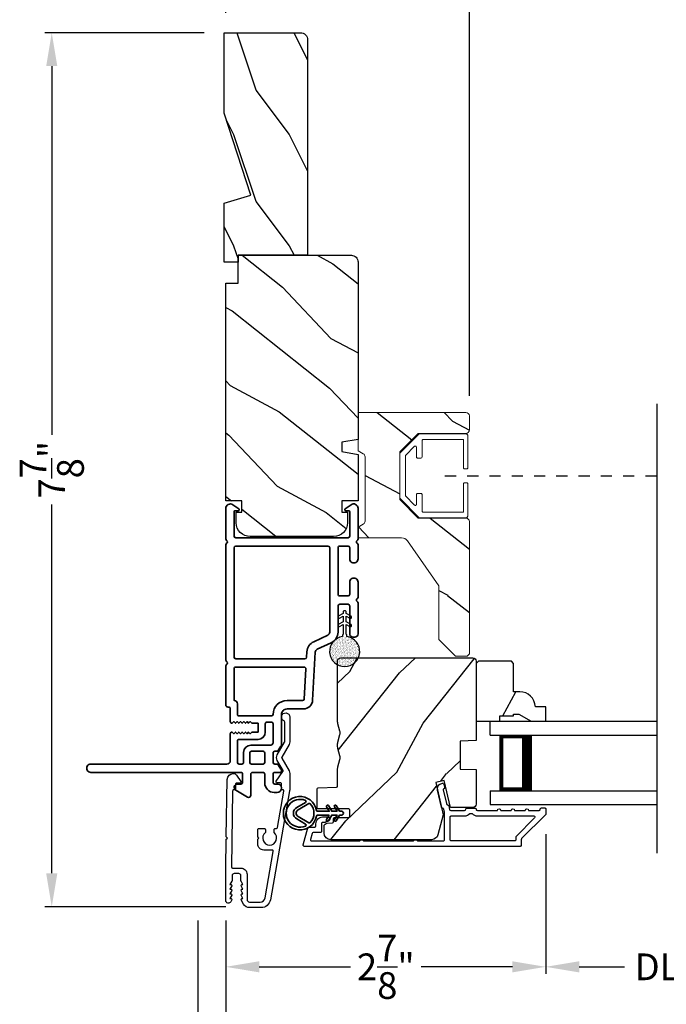
# Model space of a CAD drawing. Extents: x 0 to 102, y 0 to 44.
# Drawn here: x 42 to 47, y 7 to 16 of the extents above; entities that cross this region are included whole.
import ezdxf

# ---------------------------------------------------------------- set-up
doc = ezdxf.new("R2010")
doc.units = 0
doc.header["$LTSCALE"] = 2
doc.header["$MEASUREMENT"] = 0
doc.header["$PDMODE"] = 3
doc.linetypes.add('HIDDEN', pattern=[0.075, 0.05, -0.025])
doc.layers.get('0').update_dxf_attribs({"linetype": 'CONTINUOUS'})
doc.layers.get('DEFPOINTS').update_dxf_attribs({"color": 3, "linetype": 'CONTINUOUS'})
doc.layers.add('Dim', color=7, linetype='CONTINUOUS')
doc.styles.get("Standard").update_dxf_attribs({"font": 'arial.ttf'})
doc.dimstyles.get("Standard").update_dxf_attribs({"dimtxt": 0.24, "dimasz": 0.3, "dimexe": 0.0625, "dimexo": 0.18, "dimgap": 0.09, "dimtad": 0, "dimdec": 4, "dimzin": 0, "dimdsep": 46, "dimlunit": 4, "dimtxsty": 'STANDARD', "dimcen": 0, "dimadec": 5, "dimazin": 0, "dimtfac": 1, "dimtdec": 4, "dimtofl": 0, "dimtmove": 0, "dimatfit": 3, "dimfxl": 1, "dimtolj": 1, "dimtzin": 0, "dimarcsym": 0})
pattern_1 = [(61.8699, (-135.93994, -45.57537), (-1.87368671, -3.08047044), [0.5, -4.5]), (51.5651, (-136.6105, -45.55705), (0.4836882, 1.3289269), [1.118034, -1.118034]), (43.4349, (-136.82182, -45.1039), (1.3899984, 1.75154305), [0.632456, -2.529822])]

# ---------------------------------------------------------------- blocks, each defined once
blk = doc.blocks.new('A$C670A160E')
h = blk.add_hatch()
h.set_pattern_fill('AR-SAND', color=256, scale=0.01, angle=90)
h.set_pattern_definition([(127.5, (9.122958, -27.001731), (-0.019268238, -0.000629934), [0, -0.0152, 0, -0.017, 0, -0.01625]), (97.5, (9.122958, -27.00173), (-0.02822146, 0.017697767), [0, -0.0082, 0, -0.0137, 0, -0.00525]), (57.5, (9.122958, -27.01403), (-5.6591e-05, 0.031141419), [0, -0.005, 0, -0.018, 0, -0.0235]), (47.5, (9.122958, -27.01403), (-0.008776756, 0.030061266), [0, -0.0025, 0, -0.0118, 0, -0.0135])])
edge = h.paths.add_edge_path()
edge.add_arc((0.1354, 0.1354), 0.1354, 98.45284, 441.54716)
edge.add_arc((0.1354, 0.1448), 0.1262, 80.92313, 99.07687)
for p, q in [((0.1209, 0.4765), (0.078, 0.4517)), ((0.0885, 0.4335), (0.1209, 0.4521)), ((0.1209, 0.487), (0.1209, 0.4765)), ((0.1209, 0.4521), (0.1209, 0.4012)), ((0.15, 0.4765), (0.15, 0.487)), ((0.1928, 0.4517), (0.15, 0.4765)), ((0.15, 0.4521), (0.1823, 0.4335)), ((0.15, 0.4012), (0.15, 0.4521)), ((0.1209, 0.4012), (0.078, 0.3765)), ((0.0885, 0.3582), (0.1209, 0.3769)), ((0.1209, 0.3769), (0.1209, 0.29)), ((0.1928, 0.3765), (0.15, 0.4012)), ((0.15, 0.3769), (0.1823, 0.3582)), ((0.15, 0.29), (0.15, 0.3769)), ((0.1155, 0.2809), (0.1155, 0.2694)), ((0.1191, 0.2862), (0.1173, 0.2847)), ((0.1535, 0.2847), (0.1518, 0.2862)), ((0.1553, 0.2694), (0.1553, 0.2809))]:
    blk.add_line(p, q)
for centre, radius, start, end in [((0.0833, 0.4426), 0.0105, 119.99758, 300.00251), ((0.1354, 0.487), 0.0145, 359.99957, 180.00043), ((0.1876, 0.4426), 0.0105, 239.99749, 60.00242), ((0.0833, 0.3674), 0.0105, 119.9976, 300.0026), ((0.1876, 0.3674), 0.0105, 239.9974, 60.0024), ((0.1354, 0.1354), 0.1354, 98.45284, 81.54716), ((0.1205, 0.2809), 0.00501, 129.9935, 180.01236), ((0.1158, 0.29), 0.00502, 310.05007, 359.95662), ((0.155, 0.29), 0.00501, 179.9884, 230.0049), ((0.1503, 0.2809), 0.00501, 359.98764, 50.0065)]:
    blk.add_arc(centre, radius, start, end)
blk = doc.blocks.new('A$C718876F9')
at = {"color": 7, "linetype": 'Continuous', "lineweight": 35}
for points in [[(1.25, 1.1818), (1.25, 0.8311, 0.414206), (1.2698, 0.8112), (1.275, 0.8112, -0.414217), (1.29, 0.7962), (1.29, 0.6812, 0.414244), (1.305, 0.6662), (1.3068, 0.6662), (1.3217, 0.6811), (1.3365, 0.6662), (1.3514, 0.6811), (1.3662, 0.6662), (1.381, 0.6811), (1.3959, 0.6662), (1.4107, 0.6811), (1.4256, 0.6662), (1.4404, 0.6811), (1.4553, 0.6662), (1.4701, 0.6811), (1.485, 0.6662), (1.54, 0.6662), (1.54, 0.5862), (1.485, 0.5862), (1.4701, 0.5714), (1.4553, 0.5862), (1.4404, 0.5714), (1.4256, 0.5862), (1.4107, 0.5714), (1.3959, 0.5862), (1.381, 0.5714), (1.3662, 0.5862), (1.3514, 0.5714), (1.3365, 0.5862), (1.3217, 0.5714), (1.3068, 0.5862), (1.305, 0.5862, 0.414244), (1.29, 0.5712), (1.29, 0.3292, -0.414206), (1.26, 0.2992), (0.0375, 0.2992, 1.000014), (0.0375, 0.2242), (1.385, 0.2242, -0.414217), (1.4, 0.2092), (1.4, 0.1342, -0.414214), (1.385, 0.1192), (1.355, 0.1192, 0.767322), (1.34, 0.0633), (1.445, 0.0026, 0.577345), (1.475, 0.02), (1.475, 0.2092, -0.414217), (1.49, 0.2242), (1.585, 0.2242, -0.414217), (1.6, 0.2092), (1.6, 0.1292, 0.414211), (1.685, 0.0442), (1.71, 0.0442, 0.414203), (1.75, 0.0842), (1.75, 0.0892, 0.414206), (1.72, 0.1192), (1.69, 0.1192, -0.414214), (1.675, 0.1342), (1.675, 0.2092, -0.414217), (1.69, 0.2242), (1.74, 0.2242, 0.414198), (1.75, 0.2342), (1.75, 0.2382, 0.140562), (1.7454, 0.2541), (1.7217, 0.2922, 0.258606), (1.7089, 0.2992), (1.69, 0.2992, -0.414207), (1.675, 0.3142), (1.675, 0.3992, -0.414214), (1.69, 0.4142), (1.7089, 0.4142, 0.258588), (1.7217, 0.4213), (1.7454, 0.4593, 0.140562), (1.75, 0.4752), (1.75, 0.7443, -0.414222), (1.8, 0.7943), (1.945, 0.7943, 0.398127), (2.0299, 0.8746), (2.0537, 1.3051, -0.276546), (2.071, 1.3306), (2.1974, 1.3896, 0.291473), (2.258, 1.4847), (2.258, 1.7197, -0.414242), (2.273, 1.7347), (2.348, 1.7347, -0.414203), (2.363, 1.7197), (2.363, 1.4697, 0.414208), (2.393, 1.4397), (2.408, 1.4397, 0.414227), (2.438, 1.4697), (2.438, 1.7463, 0.267976), (2.4305, 1.7592, -0.57734), (2.4305, 1.7852, 0.267976), (2.438, 1.7982), (2.438, 1.9337, 1.000003), (2.363, 1.9337), (2.363, 1.8247, -0.414203), (2.348, 1.8097), (2.273, 1.8097, -0.414242), (2.258, 1.8247), (2.258, 2.2437, -0.414241), (2.273, 2.2587), (2.348, 2.2587, -0.414202), (2.363, 2.2437), (2.363, 2.1442, 1.000003), (2.438, 2.1442), (2.438, 2.2703, 0.267978), (2.4305, 2.2832, -0.577339), (2.4305, 2.3092, 0.267978), (2.438, 2.3222), (2.438, 2.5975, 0.606819), (2.3751, 2.6302), (2.3223, 2.5933, 0.733246), (2.328, 2.5751), (2.358, 2.5751, -0.414248), (2.363, 2.5701), (2.363, 2.3487, -0.414201), (2.348, 2.3337), (1.34, 2.3337, -0.414213), (1.325, 2.3487), (1.325, 2.5697, -0.414132), (1.33, 2.5747), (1.36, 2.5747, 0.733247), (1.3657, 2.5929), (1.3129, 2.6299, 0.606817), (1.25, 2.5971), (1.25, 2.3222, 0.267911), (1.2575, 2.3092, -0.577339), (1.2575, 2.2832, 0.26791), (1.25, 2.2703), (1.25, 1.2337, 0.267909), (1.2575, 1.2207, -0.57734), (1.2575, 1.1947, 0.267913)], [(1.9702, 1.1544, 0.430499), (1.9553, 1.1702), (1.34, 1.1702, 0.414217), (1.325, 1.1552), (1.325, 0.8712, -0.414226), (1.355, 0.8412), (1.355, 0.7462, 0.414217), (1.37, 0.7312), (1.66, 0.7312, 0.410198), (1.675, 0.746, -0.410178), (1.8, 0.8693), (1.9403, 0.8693, 0.398129), (1.9553, 0.8835)]]:
    blk.add_lwpolyline(points, format="xyb", close=True, dxfattribs=at)
for points in [[(2.183, 2.2437, 0.414202), (2.168, 2.2587), (1.34, 2.2587, 0.414213), (1.325, 2.2437), (1.325, 1.2602, 0.414212), (1.34, 1.2452), (1.9611, 1.2452, 0.398117), (1.9761, 1.2594), (1.9788, 1.3092, -0.276548), (2.0393, 1.3986), (2.1657, 1.4575, 0.291483), (2.183, 1.4847), (2.183, 2.2437)], [(1.37, 0.2992), (1.395, 0.2992, 0.414234), (1.41, 0.3142), (1.41, 0.4042, -0.41421), (1.475, 0.4692), (1.6549, 0.4692, 0.258596), (1.6676, 0.4763), (1.6727, 0.4845, 0.140599), (1.675, 0.4925), (1.675, 0.6612, 0.414195), (1.66, 0.6762), (1.62, 0.6762, 0.414234), (1.605, 0.6612), (1.605, 0.5862, -0.41421), (1.54, 0.5212), (1.37, 0.5212, 0.414217), (1.355, 0.5062), (1.355, 0.3142, 0.414207), (1.37, 0.2992)], [(1.585, 0.4142), (1.48, 0.4142, 0.414214), (1.465, 0.3992), (1.465, 0.3142, 0.414207), (1.48, 0.2992), (1.585, 0.2992, 0.414207), (1.6, 0.3142), (1.6, 0.3992, 0.414214), (1.585, 0.4142)]]:
    blk.add_lwpolyline(points, format="xyb", dxfattribs=at)
blk.add_blockref('A$C670A160E', (2.1825, 1.176))
blk = doc.blocks.new('*D383')
at = {"layer": 'DEFPOINTS', "color": 0, "transparency": 16777216}
for p in [(43.4148, 16.5009), (43.4148, 15.6318), (45.6028, 12.1878)]:
    blk.add_point(p, dxfattribs=at)
at = {"layer": 'Dim', "color": 0, "lineweight": -2, "transparency": 16777216}
for p, q in [((43.4148, 15.8118), (43.4148, 16.5634)), ((45.6028, 12.3678), (45.6028, 16.5634)), ((43.7148, 16.5009), (44.1103, 16.5009)), ((45.3028, 16.5009), (44.9073, 16.5009))]:
    blk.add_line(p, q, dxfattribs=at)
at = {"layer": 'Dim', "color": 0, "transparency": 16777216}
for points in [[(43.7148, 16.5509), (43.7148, 16.4509), (43.4148, 16.5009)], [(45.3028, 16.5509), (45.3028, 16.4509), (45.6028, 16.5009)]]:
    blk.add_solid(points, dxfattribs=at)
at = {"layer": 'Dim', "color": 0, "transparency": 16777216, "insert": (44.5088, 16.5009), "char_height": 0.24, "attachment_point": 5}
blk.add_mtext('\\A1;2{\\H1x;\\S3/16;}"', dxfattribs=at)
blk = doc.blocks.new('*D384')
at = {"layer": 'DEFPOINTS', "color": 0, "transparency": 16777216}
for p in [(43.3998, 15.6318), (41.8514, 7.7776), (43.5966, 7.7776)]:
    blk.add_point(p, dxfattribs=at)
at = {"layer": 'Dim', "color": 0, "lineweight": -2, "transparency": 16777216}
for p, q in [((43.2198, 15.6318), (41.7889, 15.6318)), ((41.8514, 15.3318), (41.8514, 12.0187)), ((41.8514, 8.0776), (41.8514, 11.3907)), ((43.4166, 7.7776), (41.7889, 7.7776))]:
    blk.add_line(p, q, dxfattribs=at)
at = {"layer": 'Dim', "color": 0, "transparency": 16777216}
for points in [[(41.8014, 15.3318), (41.9014, 15.3318), (41.8514, 15.6318)], [(41.8014, 8.0776), (41.9014, 8.0776), (41.8514, 7.7776)]]:
    blk.add_solid(points, dxfattribs=at)
at = {"layer": 'Dim', "color": 0, "transparency": 16777216, "insert": (41.8514, 11.7047), "char_height": 0.24, "attachment_point": 5, "rotation": 90}
blk.add_mtext('\\A1;7{\\H1x;\\S7/8;}"', dxfattribs=at)
blk = doc.blocks.new('*D385')
at = {"layer": 'DEFPOINTS', "color": 0, "transparency": 16777216}
for p in [(46.2895, 8.6104), (43.4149, 7.8334), (46.2895, 7.2372)]:
    blk.add_point(p, dxfattribs=at)
at = {"layer": 'Dim', "color": 0, "lineweight": -2, "transparency": 16777216}
for p, q in [((46.2895, 8.4304), (46.2895, 7.1747)), ((43.4149, 7.6534), (43.4149, 7.1747)), ((43.7149, 7.2372), (44.5351, 7.2372)), ((45.9895, 7.2372), (45.1692, 7.2372))]:
    blk.add_line(p, q, dxfattribs=at)
at = {"layer": 'Dim', "color": 0, "transparency": 16777216}
for points in [[(43.7149, 7.2872), (43.7149, 7.1872), (43.4149, 7.2372)], [(45.9895, 7.2872), (45.9895, 7.1872), (46.2895, 7.2372)]]:
    blk.add_solid(points, dxfattribs=at)
at = {"layer": 'Dim', "color": 0, "transparency": 16777216, "insert": (44.8522, 7.2372), "char_height": 0.24, "attachment_point": 5}
blk.add_mtext('\\A1;2{\\H1x;\\S7/8;}"', dxfattribs=at)
blk = doc.blocks.new('*D389')
at = {"layer": 'DEFPOINTS', "color": 0, "transparency": 16777216}
for p in [(43.1649, 7.8334), (43.1649, 6.5045), (43.4149, 6.489)]:
    blk.add_point(p, dxfattribs=at)
at = {"layer": 'Dim', "color": 0, "lineweight": -2, "transparency": 16777216}
for p, q in [((43.1649, 7.6534), (43.1649, 6.442)), ((43.4149, 6.669), (43.4149, 6.567)), ((42.8649, 6.5045), (42.5649, 6.5045)), ((43.7149, 6.5045), (44.0149, 6.5045))]:
    blk.add_line(p, q, dxfattribs=at)
at = {"layer": 'Dim', "color": 0, "transparency": 16777216}
for points in [[(42.8649, 6.5545), (42.8649, 6.4545), (43.1649, 6.5045)], [(43.7149, 6.5545), (43.7149, 6.4545), (43.4149, 6.5045)]]:
    blk.add_solid(points, dxfattribs=at)
at = {"layer": 'Dim', "color": 0, "transparency": 16777216, "insert": (42.3322, 6.5045), "char_height": 0.24, "attachment_point": 5}
blk.add_mtext('\\A1;{\\H1x;\\S1/4;}"', dxfattribs=at)
blk = doc.blocks.new('*D392')
at = {"layer": 'DEFPOINTS', "color": 0, "transparency": 16777216}
for p in [(43.4149, 7.8334), (58.5856, 7.8334), (58.5856, 6.489)]:
    blk.add_point(p, dxfattribs=at)
at = {"layer": 'Dim', "color": 0, "lineweight": -2, "transparency": 16777216}
for p, q in [((43.4149, 7.6534), (43.4149, 6.4265)), ((58.5856, 7.6534), (58.5856, 6.4265)), ((43.7149, 6.489), (49.3544, 6.489)), ((58.2856, 6.489), (52.6461, 6.489))]:
    blk.add_line(p, q, dxfattribs=at)
at = {"layer": 'Dim', "color": 0, "transparency": 16777216}
for points in [[(43.7149, 6.539), (43.7149, 6.439), (43.4149, 6.489)], [(58.2856, 6.539), (58.2856, 6.439), (58.5856, 6.489)]]:
    blk.add_solid(points, dxfattribs=at)
at = {"layer": 'Dim', "color": 0, "transparency": 16777216, "insert": (51.0003, 6.489), "char_height": 0.24, "attachment_point": 5}
blk.add_mtext('\\A1;JAMB / UNIT WIDTH', dxfattribs=at)
blk = doc.blocks.new('*D393')
at = {"layer": 'DEFPOINTS', "color": 0, "transparency": 16777216}
for p in [(43.1649, 7.8334), (58.8356, 7.8334), (58.8356, 5.7392)]:
    blk.add_point(p, dxfattribs=at)
at = {"layer": 'Dim', "color": 0, "lineweight": -2, "transparency": 16777216}
for p, q in [((43.1649, 7.6534), (43.1649, 5.6767)), ((58.8356, 7.6534), (58.8356, 5.6767)), ((43.4649, 5.7392), (48.8974, 5.7392)), ((58.5356, 5.7392), (53.1032, 5.7392))]:
    blk.add_line(p, q, dxfattribs=at)
at = {"layer": 'Dim', "color": 0, "transparency": 16777216}
for points in [[(43.4649, 5.7892), (43.4649, 5.6892), (43.1649, 5.7392)], [(58.5356, 5.7892), (58.5356, 5.6892), (58.8356, 5.7392)]]:
    blk.add_solid(points, dxfattribs=at)
at = {"layer": 'Dim', "color": 0, "transparency": 16777216, "insert": (51.0003, 5.7392), "char_height": 0.24, "attachment_point": 5}
blk.add_mtext('\\A1;ROUGH OPENING WIDTH', dxfattribs=at)
blk = doc.blocks.new('A$C2AF85F4C')
for p, q in [((0, 0.75), (1.5002, 0.75)), ((0, 0.625), (0, 0.75)), ((0, 0.625), (1.5002, 0.625)), ((0.0893, 0.125), (0.0893, 0.625)), ((0.0893, 0.625), (0.0893, 0.625)), ((0.0893, 0.625), (0.3753, 0.625)), ((0, 0.125), (1.5002, 0.125)), ((0, 0.125), (0, 0)), ((0.375, 0.125), (0.0893, 0.125)), ((0, 0), (1.5002, 0))]:
    blk.add_line(p, q)
for points, const_width in [([(0.0893, 0.61), (0.3303, 0.61)], 0.03), ([(0.1044, 0.14), (0.1044, 0.61)], 0.03), ([(0.3303, 0.125), (0.3303, 0.625)], 0.09), ([(0.0893, 0.14), (0.3303, 0.14)], 0.03)]:
    blk.add_lwpolyline(points, dxfattribs=dict(const_width=const_width))
blk = doc.blocks.new('*D408')
at = {"layer": 'DEFPOINTS', "color": 0, "transparency": 16777216}
for p in [(46.2895, 8.6104), (48.5325, 8.6104), (48.5325, 7.2372)]:
    blk.add_point(p, dxfattribs=at)
at = {"layer": 'Dim', "color": 0, "lineweight": -2, "transparency": 16777216}
for p, q in [((46.2895, 8.4304), (46.2895, 7.1747)), ((48.5325, 8.4304), (48.5325, 7.1747)), ((46.5895, 7.2372), (46.9968, 7.2372)), ((48.2325, 7.2372), (47.8252, 7.2372))]:
    blk.add_line(p, q, dxfattribs=at)
at = {"layer": 'Dim', "color": 0, "transparency": 16777216}
for points in [[(46.5895, 7.2872), (46.5895, 7.1872), (46.2895, 7.2372)], [(48.2325, 7.2872), (48.2325, 7.1872), (48.5325, 7.2372)]]:
    blk.add_solid(points, dxfattribs=at)
at = {"layer": 'Dim', "color": 0, "transparency": 16777216, "insert": (47.411, 7.2372), "char_height": 0.24, "attachment_point": 5}
blk.add_mtext('\\A1;DLO', dxfattribs=at)
blk = doc.blocks.new('A$Cafdcb3b8')
at = {"color": 7, "linetype": 'Continuous', "lineweight": 35}
for points in [[(0.1324, 0.1282), (0.0919, 0.1516, 0.999978), (0.0819, 0.1342), (0.1324, 0.1051), (0.1324, 0.0581), (0.0919, 0.0815, 1.000037), (0.0819, 0.0642), (0.1324, 0.035), (0.1324, 0.0175, 1.000004), (0.1674, 0.0175), (0.1674, 0.035), (0.2179, 0.0642, 1.000039), (0.2079, 0.0815), (0.1674, 0.0581), (0.1674, 0.1051), (0.2179, 0.1342, 0.999981), (0.2079, 0.1516), (0.1674, 0.1282), (0.1674, 0.2325, -0.364455), (0.1757, 0.2424, 11.544322), (0.1241, 0.2424, -0.364437), (0.1324, 0.2325)], [(0.2653, 0.3422, 1.497261), (0.0345, 0.3422, 0.621751), (0.0524, 0.3411), (0.098, 0.42, -0.577337), (0.2018, 0.42), (0.2474, 0.3411, 0.621751)], [(0.2363, 0.3104, -0.351505), (0.2344, 0.298, -0.389138), (0.0655, 0.298, -0.351505), (0.0636, 0.3104), (0.1197, 0.4075, -0.577347), (0.1802, 0.4075)]]:
    blk.add_lwpolyline(points, format="xyb", close=True, dxfattribs=at)

msp = doc.modelspace()

# ---------------------------------------------------------------- hatches: boundary and pattern name
h = msp.add_hatch()
h.set_pattern_fill('WOOD2', color=256, angle=90, pattern_type=2)
h.set_pattern_definition([(306.8699, (-763.31736, -73.88504), (-2.000000123, 2.99999992), [0.5, -4.5]), (296.5651, (-763.01736, -73.28504), (1.0000013, -0.99999916), [1.118034, -1.118034]), (288.4349, (-762.51736, -73.28504), (0.9999984, -2.00000043), [0.632456, -2.529822])])
h.paths.add_polyline_path([(43.3998, 15.63176), (43.3998, 14.90832), (43.6388, 14.17276), (43.3998, 14.09976), (43.3998, 13.56876), (43.5248, 13.56876), (43.5248, 13.63176), (44.1498, 13.63176), (44.1498, 15.56876, 0.4142136), (44.0868, 15.63176)])
h = msp.add_hatch()
h.set_pattern_fill('WOOD2', color=256, angle=115, style=0)
h.set_pattern_definition([(331.8699, (-79.80615, -45.01572), (-3.08047044, 1.8736867), [0.5, -4.5]), (321.5651, (-79.78783, -44.34515), (1.3289269, -0.4836882), [1.118034, -1.118034]), (313.4349, (-79.33468, -44.13384), (1.75154305, -1.3899984), [0.632456, -2.529822])])
edge = h.paths.add_edge_path()
edge.add_line((43.5248, 13.38176), (43.5248, 13.63176))
edge.add_line((43.5248, 13.63176), (44.5428, 13.63176))
edge.add_arc((44.5428, 13.57176), 0.06, 0, 90, ccw=False)
edge.add_line((44.6028, 13.57176), (44.6028, 11.97656))
edge.add_line((44.6028, 11.97656), (44.4578, 11.951))
edge.add_line((44.4578, 11.951), (44.4578, 11.86833))
edge.add_line((44.4578, 11.86833), (44.6028, 11.84276))
edge.add_line((44.6028, 11.84276), (44.6028, 11.42476))
edge.add_line((44.6028, 11.42476), (44.4578, 11.42476))
edge.add_line((44.4578, 11.42476), (44.4578, 11.32476))
edge.add_line((44.4578, 11.32476), (44.5088, 11.32476))
edge.add_line((44.5088, 11.32476), (44.5088, 11.22876))
edge.add_arc((44.3838, 11.22876), 0.125, 270, 360, ccw=False)
edge.add_line((44.3838, 11.10376), (43.6338, 11.10376))
edge.add_arc((43.6338, 11.22876), 0.125, 180, 270, ccw=False)
edge.add_line((43.5088, 11.22876), (43.5088, 11.32476))
edge.add_line((43.5088, 11.32476), (43.5598, 11.32476))
edge.add_line((43.5598, 11.32476), (43.5598, 11.42476))
edge.add_line((43.5598, 11.42476), (43.4148, 11.42476))
edge.add_line((43.4148, 11.42476), (43.4148, 13.38176))
edge.add_line((43.4148, 13.38176), (43.5248, 13.38176))
h = msp.add_hatch()
h.set_pattern_fill('WOOD2', color=256, angle=115, style=0, pattern_type=2)
h.set_pattern_definition([(331.8699, (776.3171, 219.43996), (-3.080470436, 1.87368671), [0.5, -4.5]), (321.5651, (776.3354, 220.11053), (1.32892688, -0.4836882), [1.118034, -1.118034]), (313.4349, (776.78858, 220.32184), (1.75154305, -1.38999838), [0.632456, -2.529822])])
h.paths.add_polyline_path([(45.6028, 11.23978, 0.4142136), (45.5718, 11.27078), (45.1428, 11.27078), (44.9778, 11.43578), (44.9778, 11.86578), (45.1428, 12.03078), (45.5718, 12.03078, 0.4142136), (45.6028, 12.06178), (45.6028, 12.18778, 0.4142136), (45.5718, 12.21878), (44.6028, 12.21878), (44.6028, 11.87578), (44.6503, 11.84835, -0.2679492), (44.6658, 11.82151), (44.6658, 11.24205, -0.2679492), (44.6503, 11.2152), (44.60304, 11.18791), (44.60304, 11.09278), (44.99481, 11.09278, -0.2460132), (45.04659, 11.06566), (45.3278, 10.65978), (45.3278, 10.17978), (45.4778, 10.02978), (45.5828, 10.02978), (45.6028, 10.04978)])
h = msp.add_hatch()
h.set_pattern_fill('WOOD2', color=256, angle=205, style=0)
h.set_pattern_definition(pattern_1)
edge = h.paths.add_edge_path()
edge.add_arc((44.3578, 8.4398), 0.06, 180.000744, 269.999256, ccw=False)
edge.add_line((44.2978, 8.4398), (44.2978, 8.4982))
edge.add_arc((44.3278, 8.4982), 0.03, 91.998781, 180.000628, ccw=False)
edge.add_line((44.32675, 8.52819), (44.37315, 8.52981))
edge.add_arc((44.3728, 8.5398), 0.01, 272.003309, 360.000141)
edge.add_line((44.3828, 8.5398), (44.3828, 8.5688))
edge.add_arc((44.3928, 8.5688), 0.01, 90.001058, 179.998942, ccw=False)
edge.add_line((44.3928, 8.5788), (44.5178, 8.5788))
edge.add_arc((44.5178, 8.5888), 0.01, 269.998681, 360.003)
edge.add_line((44.5278, 8.5888), (44.5278, 8.6468))
edge.add_arc((44.5178, 8.6468), 0.01, 359.997, 450.001319)
edge.add_line((44.5178, 8.6568), (44.2448, 8.6568))
edge.add_arc((44.2448, 8.6668), 0.01, 179.997001, 270.001319, ccw=False)
edge.add_line((44.2348, 8.6668), (44.2348, 8.83603))
edge.add_arc((44.2448, 8.83602), 0.01, 92.003309, 179.9993, ccw=False)
edge.add_line((44.24445, 8.84602), (44.41015, 8.85181))
edge.add_arc((44.4098, 8.8618), 0.01, 272.003309, 359.9993)
edge.add_line((44.4198, 8.8618), (44.4198, 9.01862))
edge.add_arc((44.4798, 9.01862), 0.06, 164.47629, 180.000291, ccw=False)
edge.add_line((44.42199, 9.03468), (44.44034, 9.10074))
edge.add_arc((44.38253, 9.1168), 0.06, 344.47658, 375.52342)
edge.add_line((44.44034, 9.13286), (44.42199, 9.19892))
edge.add_arc((44.4798, 9.21498), 0.06, 179.999709, 195.52371, ccw=False)
edge.add_line((44.4198, 9.21498), (44.4198, 9.24151))
edge.add_arc((44.47978, 9.24151), 0.05998, 164.49638, 180.002195, ccw=False)
edge.add_line((44.42198, 9.25755), (44.44035, 9.32376))
edge.add_arc((44.38253, 9.3398), 0.05999, 344.498575, 375.501425)
edge.add_line((44.44035, 9.35583), (44.42198, 9.42205))
edge.add_arc((44.47978, 9.43808), 0.05998, 179.997805, 195.50362, ccw=False)
edge.add_line((44.4198, 9.43809), (44.4198, 9.9848))
edge.add_arc((44.4498, 9.9848), 0.03, 90.000505, 179.999355, ccw=False)
edge.add_line((44.4498, 10.0148), (45.6348, 10.0148))
edge.add_arc((45.6348, 9.9848), 0.03, 0.000645, 89.999495, ccw=False)
edge.add_line((45.6648, 9.9848), (45.6648, 9.26986))
edge.add_line((45.6648, 9.26986), (45.5198, 9.2648))
edge.add_line((45.5198, 9.2648), (45.5198, 9.0148))
edge.add_line((45.5198, 9.0148), (45.6648, 9.00974))
edge.add_line((45.6648, 9.00974), (45.6648, 8.6988))
edge.add_arc((45.6348, 8.6988), 0.03, 270.001222, 359.998778, ccw=False)
edge.add_line((45.6348, 8.6688), (45.43338, 8.6688))
edge.add_line((45.43338, 8.6688), (45.37728, 8.9118))
edge.add_line((45.37728, 8.9118), (45.30128, 8.89425))
edge.add_line((45.30128, 8.89425), (45.3688, 8.6018))
edge.add_line((45.3688, 8.6018), (45.32123, 8.42427))
edge.add_arc((45.26328, 8.4398), 0.06, 269.99932, 345.000705, ccw=False)
edge.add_line((45.26328, 8.3798), (44.3578, 8.3798))
h = msp.add_hatch()
h.set_pattern_fill('WOOD2', color=256, angle=205, style=0)
h.set_pattern_definition(pattern_1)
h.paths.add_polyline_path([(45.9808, 9.9838), (46.0008, 9.9638), (46.0008, 9.7098), (46.05589, 9.7098, -0.4037891), (46.1958, 9.5748), (46.2898, 9.5748), (46.2898, 9.4448), (46.15692, 9.4448), (46.0478, 9.5078), (46.0008, 9.5078), (46.0008, 9.4918), (45.8758, 9.4918), (45.8758, 9.4448), (45.7898, 9.4448), (45.6648, 9.4448), (45.6648, 9.9638), (45.6848, 9.9838)])

# ---------------------------------------------------------------- linework, layer by layer
msp.add_line((47.28998, 8.26014), (47.28998, 12.2971))
at = {"linetype": 'HIDDEN'}
msp.add_line((45.384, 11.65078), (47.28998, 11.65078), dxfattribs=at)
msp.add_lwpolyline([(44.1498, 15.57505), (44.1498, 13.63176), (43.5248, 13.63176), (43.5248, 13.56876), (43.3998, 13.56876), (43.3998, 14.09976), (43.6388, 14.17276), (43.3998, 14.90832), (43.3998, 15.63176), (44.0868, 15.63176, -0.4142136), (44.1498, 15.56876)], format="xyb")
for points in [[(43.5248, 13.38176), (43.5248, 13.63176), (44.5428, 13.63176, -0.4142136), (44.6028, 13.57176), (44.6028, 11.97656), (44.4578, 11.951), (44.4578, 11.86833), (44.6028, 11.84276), (44.6028, 11.42476), (44.4578, 11.42476), (44.4578, 11.32476), (44.5088, 11.32476), (44.5088, 11.22876, -0.4142136), (44.3838, 11.10376), (43.6338, 11.10376, -0.4142136), (43.5088, 11.22876), (43.5088, 11.32476), (43.5598, 11.32476), (43.5598, 11.42476), (43.4148, 11.42476), (43.4148, 13.38176)], [(44.3578, 8.3798, -0.414206), (44.2978, 8.4398), (44.2978, 8.4982, -0.4040356), (44.32675, 8.52819), (44.37315, 8.52981, 0.4040101), (44.3828, 8.5398), (44.3828, 8.5688, -0.4142027), (44.3928, 8.5788), (44.5178, 8.5788, 0.4142356), (44.5278, 8.5888), (44.5278, 8.6468, 0.4142356), (44.5178, 8.6568), (44.2448, 8.6568, -0.4142356), (44.2348, 8.6668), (44.2348, 8.83603, -0.4040059), (44.24445, 8.84602), (44.41015, 8.85181, 0.4040059), (44.4198, 8.8618), (44.4198, 9.01862, -0.06784), (44.42199, 9.03468), (44.44034, 9.10074, 0.1363022), (44.44034, 9.13286), (44.42199, 9.19892, -0.06784), (44.4198, 9.21498), (44.4198, 9.24151, -0.0677603), (44.42198, 9.25755), (44.44035, 9.32376, 0.1361067), (44.44035, 9.35583), (44.42198, 9.42205, -0.0677603), (44.4198, 9.43809), (44.4198, 9.9848, -0.4142077), (44.4498, 10.0148), (45.6348, 10.0148, -0.4142077), (45.6648, 9.9848), (45.6648, 9.26986), (45.5198, 9.2648), (45.5198, 9.0148), (45.6648, 9.00974), (45.6648, 8.6988, -0.4142011), (45.6348, 8.6688), (45.43338, 8.6688), (45.37728, 8.9118), (45.30128, 8.89425), (45.3688, 8.6018), (45.32123, 8.42427, -0.339461), (45.26328, 8.3798)], [(45.6648, 9.9638), (45.6648, 9.4448), (45.8758, 9.4448), (45.8758, 9.4918), (46.0008, 9.4918), (46.0008, 9.5078), (46.0478, 9.5078), (46.15692, 9.4448), (46.2898, 9.4448), (46.2898, 9.5748), (46.1958, 9.5748, 0.4037891), (46.05589, 9.7098), (46.0008, 9.7098), (46.0008, 9.9638), (45.9808, 9.9838), (45.6848, 9.9838)], [(43.41483, 7.83332), (43.41483, 8.12511), (43.41898, 8.38402), (43.42914, 8.39402), (43.4193, 8.40402), (43.42759, 8.92004, -0.4095198), (43.48258, 8.97415), (43.48606, 8.97415, -0.2505083), (43.51101, 8.96082), (43.54912, 8.90377, -0.6048173), (43.54065, 8.88821), (43.5121, 8.88867, 0.4142136), (43.50194, 8.87883), (43.50126, 8.83684, -0.4142136), (43.4911, 8.827), (43.4861, 8.82708, 0.4142136), (43.47594, 8.81724), (43.465, 8.13527, 0.4189229), (43.47499, 8.12511), (43.54983, 8.12511, -0.4142136), (43.60583, 8.06911), (43.60583, 7.84211, 0.4142136), (43.62883, 7.81911), (43.7235, 7.81911, 0.3639702), (43.76781, 7.85629), (43.84159, 8.27471, 0.4663077), (43.83174, 8.28645), (43.75651, 8.28645, -0.4142136), (43.70151, 8.34145), (43.70151, 8.38411), (43.71151, 8.39411), (43.70151, 8.40411), (43.70151, 8.47145, -0.4142136), (43.71151, 8.48145), (43.76017, 8.48145, -0.4142136), (43.77017, 8.47145), (43.77017, 8.44315, 2.8641624), (43.84817, 8.44315), (43.84817, 8.47145, -0.4142136), (43.85817, 8.48145), (43.86965, 8.48145, 0.3639702), (43.8795, 8.48971), (43.9371, 8.81637, 0.4663077), (43.92725, 8.82811), (43.92483, 8.82811, -0.4142136), (43.91483, 8.83811), (43.91483, 8.88011, 0.4142136), (43.90483, 8.89011), (43.87627, 8.89011, -0.6080867), (43.8681, 8.90587), (43.92862, 8.99162, 0.2924817), (43.92911, 9.00239), (43.87731, 9.09211, -0.2679492), (43.87731, 9.14211), (43.94349, 9.25673, 0.1316525), (43.94483, 9.26173), (43.94483, 9.43749, 0.3075529), (43.93851, 9.44678, -1.8883073), (43.98983, 9.48165), (43.98983, 9.26039, -0.1316525), (43.98313, 9.23539), (43.91772, 9.12211, 0.2679492), (43.91772, 9.11211), (43.98313, 8.99882, -0.1316525), (43.98983, 8.97382), (43.98983, 8.83665, -0.0436609), (43.98823, 8.81841), (43.8156, 7.83935, -0.3639702), (43.73189, 7.76911), (43.62811, 7.76911, -0.2679492), (43.57355, 7.80061), (43.5519, 7.83811, -0.5773503), (43.55883, 7.85011), (43.56922, 7.85011), (43.5519, 7.88011, -0.5773503), (43.55883, 7.89211), (43.56922, 7.89211), (43.5519, 7.92211, -0.5773503), (43.55883, 7.93411), (43.56922, 7.93411), (43.5519, 7.96411, -0.5773503), (43.55883, 7.97611), (43.56922, 7.97611), (43.5519, 8.00611, -0.1316525), (43.55083, 8.01011), (43.55083, 8.05511, 0.4142136), (43.53083, 8.07511), (43.49083, 8.07511, 0.4142136), (43.47083, 8.05511), (43.47083, 8.01011, -0.1316525), (43.46975, 8.00611), (43.45243, 7.97611), (43.46283, 7.97611, -0.5773503), (43.46975, 7.96411), (43.45243, 7.93411), (43.46283, 7.93411, -0.5773503), (43.46975, 7.92211), (43.45243, 7.89211), (43.46283, 7.89211, -0.5773503), (43.46975, 7.88011), (43.45243, 7.85011), (43.46283, 7.85011, -0.5773503), (43.46975, 7.83811), (43.46, 7.82121, -0.767327)], [(46.0598, 8.3198), (44.1198, 8.3198, -0.4931454), (44.11014, 8.33239), (44.1514, 8.48639, -0.3394543), (44.16106, 8.4938), (44.2148, 8.4938, 0.4142136), (44.2248, 8.5038), (44.2248, 8.5238, -0.4142136), (44.2848, 8.5838), (44.3348, 8.5838, -0.767327), (44.3423, 8.55581), (44.3065, 8.53514, -0.1316525), (44.3015, 8.5338), (44.2848, 8.5338, 0.4142136), (44.2748, 8.5238), (44.2748, 8.4538, -0.4142136), (44.2648, 8.4438), (44.19943, 8.4438, 0.3394543), (44.18977, 8.43639), (44.1753, 8.38239, 0.4931454), (44.18496, 8.3698), (44.61781, 8.3698, -0.5773503), (44.65245, 8.3698), (45.10215, 8.3698, -0.5773503), (45.13679, 8.3698), (45.3698, 8.3698, 0.4142136), (45.3798, 8.3798), (45.3798, 8.62509, 0.0567841), (45.37954, 8.62734), (45.37366, 8.65284, 0.1989124), (45.36921, 8.65907), (45.35686, 8.66678, -0.1989124), (45.35242, 8.67302), (45.31709, 8.82605, -0.4142136), (45.35456, 8.88601), (45.36056, 8.8874, -0.4142136), (45.37255, 8.8799), (45.38155, 8.84093), (45.37555, 8.83954, 0.4142136), (45.36806, 8.82755), (45.39648, 8.70444, 0.1989124), (45.40092, 8.69821), (45.41327, 8.6905, -0.1989124), (45.41772, 8.68427), (45.42535, 8.65119, 0.3492156), (45.4351, 8.64344), (45.56042, 8.64344, 0.4142136), (45.57042, 8.65344), (45.57042, 8.65444, -0.4142136), (45.58042, 8.66444), (45.65478, 8.66444, -0.370395), (45.66467, 8.65595), (45.66467, 8.65344, 0.4142136), (45.67467, 8.64344), (45.8548, 8.64344, -1), (45.8848, 8.64344), (45.9798, 8.64344, -1), (46.0098, 8.64344), (46.1048, 8.64344, -1), (46.1348, 8.64344), (46.2298, 8.64344, 0.4142136), (46.2398, 8.65344), (46.2398, 8.6548, -0.4142136), (46.2498, 8.6648), (46.2798, 8.6648, -0.4142136), (46.2898, 8.6548), (46.2898, 8.61044, -0.1989124), (46.28687, 8.60337), (46.07273, 8.38922, 0.1989124), (46.0698, 8.38215), (46.0698, 8.3298, -0.4142136)], [(45.4298, 8.58344, -0.4142136), (45.4398, 8.59344), (45.56054, 8.59344, 0.2192166), (45.60614, 8.61444), (45.62907, 8.61444, 0.2192166), (45.67467, 8.59344), (46.18209, 8.59344, -0.6681786), (46.18916, 8.57637), (46.02273, 8.40993, 0.1989124), (46.0198, 8.40286), (46.0198, 8.3798, -0.4142136), (46.0098, 8.3698), (45.4398, 8.3698, -0.4142136), (45.4298, 8.3798)]]:
    msp.add_lwpolyline(points, format="xyb", close=True)
at = {"color": 7, "linetype": 'Continuous', "lineweight": 18}
for points in [[(45.6028, 12.18778, 0.4142136), (45.5718, 12.21878), (44.6028, 12.21878), (44.6028, 11.87578), (44.6503, 11.84835, -0.2679492), (44.6658, 11.82151), (44.6658, 11.24205, -0.2679492), (44.6503, 11.2152), (44.6028, 11.18778), (44.6028, 11.09278), (44.99481, 11.09278, -0.2460132), (45.04659, 11.06566), (45.3278, 10.65978), (45.3278, 10.17978), (45.4778, 10.02978), (45.5828, 10.02978), (45.6028, 10.04978), (45.6028, 11.23978, 0.4142136), (45.5718, 11.27078), (45.1428, 11.27078), (44.9778, 11.43578), (44.9778, 11.86578), (45.1428, 12.03078), (45.5718, 12.03078, 0.4142136), (45.6028, 12.06178)], [(45.5798, 11.71328, 0.4142136), (45.5898, 11.72328), (45.5898, 12.00778, 0.4142136), (45.5698, 12.02778), (45.1528, 12.02778), (44.9778, 11.85278), (44.9778, 11.44878), (45.1528, 11.27378), (45.5698, 11.27378, 0.4142136), (45.5898, 11.29378), (45.5898, 11.57828, 0.4142136), (45.5798, 11.58828), (45.5598, 11.58828, 0.4142136), (45.5498, 11.57828), (45.5498, 11.32378), (45.1878, 11.32378, -0.4142136), (45.1778, 11.33378), (45.1778, 11.48178, 0.4142136), (45.1678, 11.49178), (45.1378, 11.49178, 0.4142136), (45.1278, 11.48178), (45.1278, 11.39363, -0.6681786), (45.11073, 11.38656), (45.0278, 11.46949), (45.0278, 11.83207), (45.11073, 11.915, -0.6681786), (45.1278, 11.90793), (45.1278, 11.81978, 0.4142136), (45.1378, 11.80978), (45.1678, 11.80978, 0.4142136), (45.1778, 11.81978), (45.1778, 11.96778, -0.4142136), (45.1878, 11.97778), (45.5498, 11.97778), (45.5498, 11.72328, 0.4142136), (45.5598, 11.71328)]]:
    msp.add_lwpolyline(points, format="xyb", close=True, dxfattribs=at)

# ---------------------------------------------------------------- block references
for name, p in [('A$C718876F9', (42.16504, 8.76029)), ('A$C2AF85F4C', (45.7898, 8.6948))]:
    msp.add_blockref(name, p)
at = {"rotation": 90}
msp.add_blockref('A$Cafdcb3b8', (44.47211, 8.46787), dxfattribs=at)

# ---------------------------------------------------------------- dimensions: what is measured, and where the dimension line sits
at = {"layer": 'Dim'}
for base, p1, p2, picture, middle in [((43.4148, 16.50087), (45.6028, 12.18778), (43.4148, 15.63176), '*D383', (44.5088, 16.50087)), ((46.28946, 7.23715), (43.41488, 7.83339), (46.28946, 8.61044), '*D385', (44.85217, 7.23715))]:
    dim = msp.add_linear_dim(base=base, p1=p1, p2=p2, dimstyle='STANDARD', override={"dimpost": '\\X'}, dxfattribs=at)
    dim.commit()
    dim.dimension.update_dxf_attribs({"geometry": picture, "text_midpoint": middle})
dim = msp.add_linear_dim(base=(41.85144, 7.77763), p1=(43.3998, 15.63176), p2=(43.59664, 7.77763), angle=90, dimstyle='STANDARD', override={"dimpost": '\\X'}, dxfattribs=at)
dim.commit()
dim.dimension.update_dxf_attribs({"geometry": '*D384', "text_midpoint": (41.85144, 11.70469)})
for base, p1, p2, text, picture, middle in [((48.53251, 7.23715), (46.28946, 8.61044), (48.53251, 8.61044), 'DLO', '*D408', (47.41098, 7.23715)), ((58.83564, 5.73925), (43.16488, 7.83339), (58.83564, 7.83339), 'ROUGH OPENING WIDTH', '*D393', (51.00026, 5.73925)), ((58.58564, 6.48895), (43.41488, 7.83339), (58.58564, 7.83339), 'JAMB / UNIT WIDTH', '*D392', (51.00026, 6.48895))]:
    dim = msp.add_linear_dim(base=base, p1=p1, p2=p2, text=text, dimstyle='STANDARD', override={"dimpost": '\\X'}, dxfattribs=at)
    dim.commit()
    dim.dimension.update_dxf_attribs({"geometry": picture, "text_midpoint": middle})
dim = msp.add_linear_dim(base=(43.16488, 6.5045), p1=(43.41488, 6.48895), p2=(43.16488, 7.83339), dimstyle='STANDARD', override={"dimpost": '\\X'}, dxfattribs=at)
dim.commit()
dim.dimension.update_dxf_attribs({"geometry": '*D389', "text_midpoint": (42.3322, 6.5045), "dimtype": 160})

doc.saveas('drawing.dxf')
